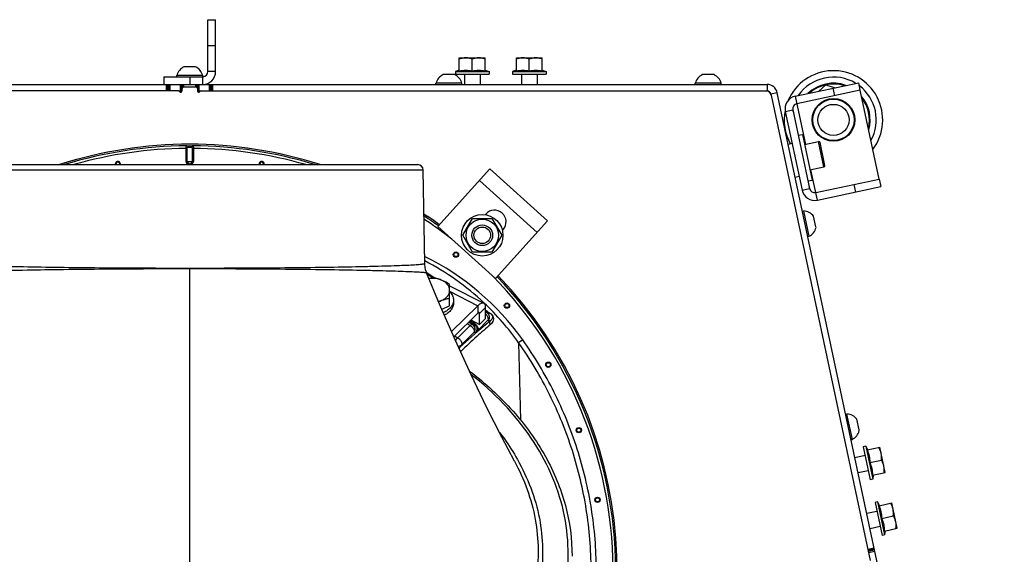
# Model space of a CAD drawing. Units: millimetres. Extents: x 0 to 420, y 0 to 297.
# Drawn here: x 247 to 285, y 83 to 104 of the extents above; entities that cross this region are included whole.
import ezdxf

# ---------------------------------------------------------------- set-up
doc = ezdxf.new("R2010")
doc.units = ezdxf.units.MM
doc.header["$LTSCALE"] = 23.1
doc.layers.get('0').update_dxf_attribs({"linetype": 'CONTINUOUS'})
for name, color, linetype in [('AUTO_AXIS', 7, 'CONTINUOUS'), ('BEZUGSACHSEN', 7, 'CONTINUOUS'), ('FLAECHEN', 7, 'CONTINUOUS'), ('RUNDUNGEN', 7, 'CONTINUOUS'), ('SPIEGEL', 7, 'CONTINUOUS')]:
    doc.layers.add(name, color=color, linetype=linetype)

msp = doc.modelspace()

# ---------------------------------------------------------------- linework, layer by layer
at = {"color": 7, "linetype": 'CONTINUOUS'}
for p, q in [((254.655, 101.737), (254.655, 103.737)), ((254.655, 103.737), (254.955, 103.737)), ((264.355, 101.761), (264.355, 102.262)), ((264.355, 102.262), (265.355, 102.262)), ((264.855, 101.761), (264.855, 102.217)), ((265.355, 101.761), (265.355, 102.262)), ((266.555, 101.761), (266.555, 102.262)), ((266.555, 102.262), (267.555, 102.262)), ((267.055, 101.761), (267.055, 102.217)), ((267.555, 101.761), (267.555, 102.262)), ((254.15, 101.917), (253.73, 101.917)), ((252.955, 101.537), (252.955, 101.237)), ((252.955, 101.537), (254.455, 101.537)), ((253.455, 101.537), (253.455, 101.587)), ((254.455, 101.587), (253.455, 101.587)), ((254.455, 101.537), (254.455, 101.587)), ((264.15, 101.617), (263.73, 101.617)), ((264.355, 101.786), (264.205, 101.737)), ((264.205, 101.737), (264.205, 101.637)), ((264.205, 101.737), (265.505, 101.737)), ((264.205, 101.637), (265.505, 101.637)), ((265.355, 101.786), (265.505, 101.737)), ((265.505, 101.737), (265.505, 101.637)), ((266.555, 101.786), (266.405, 101.737)), ((266.405, 101.737), (266.405, 101.637)), ((266.405, 101.737), (267.705, 101.737)), ((266.405, 101.637), (267.705, 101.637)), ((267.555, 101.786), (267.705, 101.737)), ((267.705, 101.737), (267.705, 101.637)), ((274.151, 101.617), (273.731, 101.617)), ((253.145, 100.987), (253.145, 101.237)), ((253.645, 100.987), (253.645, 101.237)), ((263.455, 101.237), (263.455, 101.287)), ((264.455, 101.287), (263.455, 101.287)), ((264.455, 101.237), (264.455, 101.287)), ((273.456, 101.237), (273.456, 101.287)), ((274.456, 101.287), (273.456, 101.287)), ((274.456, 101.237), (274.456, 101.287)), ((278.225, 100.978), (278.501, 101.227)), ((278.501, 101.227), (278.854, 101.112)), ((253.518, 100.987), (253.645, 100.987)), ((253.655, 100.987), (253.645, 100.987)), ((280.552, 97.588), (279.824, 101.012)), ((277.225, 100.255), (277.87, 97.222)), ((277.24, 100.192), (277.244, 100.167)), ((277.673, 98.918), (278.211, 99.033)), ((278.457, 98.114), (278.27, 98.994)), ((245.151, 98.144), (262.758, 98.144)), ((277.88, 97.94), (278.418, 98.055)), ((263.022, 94.329), (262.958, 97.948)), ((277.851, 97.31), (277.858, 97.286)), ((277.596, 96.346), (277.645, 96.357)), ((277.852, 95.378), (277.645, 96.357)), ((278.112, 95.746), (278.025, 96.156)), ((264.488, 95.418), (264.864, 96.068)), ((264.864, 96.068), (265.614, 96.068)), ((265.614, 96.068), (265.99, 95.418)), ((264.864, 94.768), (264.488, 95.418)), ((265.99, 95.418), (265.614, 94.768)), ((277.804, 95.368), (277.852, 95.378)), ((265.614, 94.768), (264.864, 94.768)), ((263.982, 92.989), (263.982, 93.52)), ((265.075, 92.419), (264.14, 91.504)), ((265.134, 91.981), (265.134, 92.406)), ((264.801, 92.151), (265.134, 91.981)), ((265.368, 92.211), (265.134, 91.981)), ((279.261, 88.511), (279.31, 88.522)), ((279.518, 87.543), (279.31, 88.522)), ((279.777, 87.91), (279.69, 88.321)), ((279.469, 87.533), (279.518, 87.543)), ((280.034, 87.28), (279.936, 87.259)), ((279.936, 87.259), (280.206, 85.988)), ((280.113, 87.144), (280.034, 87.28)), ((280.034, 87.28), (280.304, 86.008)), ((280.088, 87.138), (280.579, 87.242)), ((280.787, 86.264), (280.579, 87.242)), ((266.477, 86.714), (266.481, 86.706)), ((280.192, 86.649), (280.639, 86.744)), ((280.296, 86.16), (280.787, 86.264)), ((280.304, 86.008), (280.206, 85.988)), ((280.321, 86.165), (280.304, 86.008)), ((280.491, 85.128), (280.394, 85.107)), ((280.394, 85.107), (280.664, 83.836)), ((280.57, 84.992), (280.491, 85.128)), ((280.491, 85.128), (280.762, 83.857)), ((280.546, 84.986), (281.036, 85.091)), ((281.244, 84.112), (281.036, 85.091)), ((280.65, 84.497), (281.096, 84.592)), ((280.754, 84.008), (281.244, 84.112)), ((280.778, 84.013), (280.762, 83.857)), ((280.762, 83.857), (280.664, 83.836))]:
    msp.add_line(p, q, dxfattribs=at)
at = {"color": 3, "linetype": 'CONTINUOUS'}
for p, q in [((254.955, 101.737), (254.955, 103.737)), ((231.677, 101.237), (253.726, 101.237)), ((253.655, 101.087), (253.655, 100.987)), ((254.205, 101.137), (253.705, 101.137)), ((254.255, 101.087), (254.255, 100.987)), ((253.518, 100.987), (231.718, 100.987)), ((254.391, 100.987), (276.192, 100.987)), ((276.387, 100.829), (280.206, 82.864)), ((276.932, 100.192), (277.576, 97.16)), ((265.529, 97.982), (263.522, 95.753)), ((265.529, 97.982), (267.759, 95.975)), ((265.373, 96.239), (265.347, 96.21)), ((263.522, 95.753), (265.751, 93.745)), ((267.759, 95.975), (265.751, 93.745)), ((266.016, 95.608), (266.042, 95.637)), ((263.12, 93.909), (263.38, 93.776)), ((263.982, 93.468), (265.303, 92.794)), ((265.075, 92.702), (264.054, 91.702)), ((265.368, 92.211), (265.368, 92.635))]:
    msp.add_line(p, q, dxfattribs=at)
at = {"color": 9, "linetype": 'CONTINUOUS'}
for p, q in [((254.655, 102.737), (254.955, 102.737)), ((253.955, 101.537), (253.955, 101.237)), ((254.455, 101.237), (254.455, 101.537)), ((254.955, 101.737), (254.655, 101.737)), ((253.064, 100.987), (253.064, 101.237)), ((253.101, 100.987), (253.101, 101.237)), ((253.195, 100.987), (253.195, 101.237)), ((253.595, 100.987), (253.595, 101.237)), ((253.688, 101.134), (253.688, 101.237)), ((253.726, 101.137), (253.726, 101.237)), ((277.317, 100.785), (277.712, 98.927)), ((276.932, 100.192), (277.225, 100.255)), ((277.238, 100.191), (277.24, 100.192)), ((253.813, 98.271), (253.813, 98.77)), ((253.813, 98.77), (253.86, 98.77)), ((253.86, 98.271), (253.86, 98.77)), ((254.049, 98.77), (254.049, 98.271)), ((254.096, 98.77), (254.049, 98.77)), ((254.096, 98.77), (254.096, 98.271)), ((278.418, 98.055), (278.211, 99.033)), ((253.813, 98.271), (254.096, 98.271)), ((244.951, 97.948), (262.958, 97.948)), ((278.169, 96.775), (277.92, 97.949)), ((265.128, 97.536), (267.357, 95.529)), ((277.856, 97.286), (277.858, 97.286)), ((277.576, 97.16), (277.87, 97.222)), ((253.955, 73.543), (253.955, 94.154)), ((263.09, 93.982), (263.098, 93.977)), ((263.098, 93.977), (263.424, 93.767)), ((263.106, 93.943), (263.146, 93.918)), ((263.108, 93.938), (263.277, 93.829)), ((263.146, 93.918), (263.322, 93.806)), ((263.982, 93.26), (265.075, 92.702)), ((265.075, 92.702), (265.075, 92.419)), ((265.087, 92.429), (265.134, 92.406)), ((265.368, 92.635), (265.134, 92.406)), ((265.368, 92.474), (265.419, 92.441)), ((265.419, 92.441), (265.553, 92.398)), ((264.292, 91.462), (264.769, 91.938)), ((264.769, 91.938), (264.652, 92.006)), ((264.863, 91.972), (264.71, 92.062)), ((264.924, 91.979), (264.737, 92.088)), ((264.924, 92.023), (264.765, 92.115)), ((264.924, 92.023), (264.765, 92.115)), ((264.863, 91.972), (264.924, 91.979)), ((264.967, 92.067), (264.924, 92.023)), ((265.46, 92.139), (265.07, 91.749)), ((265.46, 92.139), (265.542, 92.112)), ((264.44, 91.187), (264.917, 91.663)), ((264.977, 91.67), (264.917, 91.663)), ((264.169, 91.533), (264.292, 91.462)), ((264.44, 91.187), (264.367, 91.086)), ((266.8, 91.384), (266.642, 91.272)), ((266.642, 91.272), (266.694, 89.319))]:
    msp.add_line(p, q, dxfattribs=at)
at = {"color": 7, "linetype": 'CONTINUOUS'}
for points in [[(263.094, 93.972), (263.086, 93.992), (263.055, 94.089), (263.034, 94.19), (263.023, 94.292), (263.022, 94.329)], [(266.481, 86.706), (265.992, 87.626), (265.405, 88.788), (264.807, 90.033), (264.202, 91.359), (263.595, 92.761), (263.094, 93.972)]]:
    msp.add_lwpolyline(points, dxfattribs=at)
for centre, radius in [((278.789, 99.871), 0.8), ((278.789, 99.871), 0.6), ((265.239, 95.418), 0.625), ((265.239, 95.418), 0.4), ((265.239, 95.418), 0.32)]:
    msp.add_circle(centre, radius, dxfattribs=at)
at = {"color": 9, "linetype": 'CONTINUOUS'}
for centre, radius in [((264.223, 94.674), 0.102), ((264.223, 94.674), 0.0788), ((266.192, 92.705), 0.102), ((266.192, 92.705), 0.0788), ((267.789, 90.424), 0.102), ((267.789, 90.424), 0.0788), ((268.966, 87.9), 0.102), ((268.966, 87.9), 0.0788), ((269.686, 85.211), 0.102), ((269.686, 85.211), 0.0788)]:
    msp.add_circle(centre, radius, dxfattribs=at)
at = {"color": 7, "linetype": 'CONTINUOUS'}
for centre, radius, start, end in [((253.955, 101.45), 0.518, 115.7207, 164.6681), ((253.955, 101.45), 0.518, 15.3319, 64.2793), ((254.455, 101.737), 0.2, 270, 360), ((263.955, 101.15), 0.518, 115.7207, 164.6681), ((263.955, 101.15), 0.518, 15.3319, 64.2793), ((273.956, 101.15), 0.518, 115.7207, 164.6681), ((273.956, 101.15), 0.518, 15.3319, 64.2793), ((278.789, 99.871), 1.9, 323.1686, 156.5551), ((277.421, 100.296), 0.2, 102, 192), ((278.789, 99.871), 1.9, 168.9599, 208.8352), ((253.955, 82.437), 16.494, 72.234, 107.7564), ((278.221, 98.984), 0.05, 12, 102), ((262.758, 97.944), 0.2, 1, 90), ((278.408, 98.104), 0.05, 282, 12), ((278.065, 97.264), 0.2, 192, 282), ((253.955, 82.437), 16.494, 54.2666, 56.7911), ((277.614, 95.839), 0.518, 37.7207, 86.6681), ((277.614, 95.839), 0.518, 297.3319, 346.2793), ((253.955, 82.437), 16.494, 325.2184, 43.828), ((264.269, 91.402), 1.615, 112.2731, 116.1598), ((279.28, 88.004), 0.518, 37.7207, 86.6681), ((279.28, 88.004), 0.518, 297.3319, 346.2793)]:
    msp.add_arc(centre, radius, start, end, dxfattribs=at)
at = {"color": 3, "linetype": 'CONTINUOUS'}
for centre, radius, start, end in [((254.455, 101.737), 0.5, 270, 360), ((253.705, 101.087), 0.05, 90, 180), ((254.205, 101.087), 0.05, 0, 90), ((253.518, 100.937), 0.05, 30, 90), ((253.605, 100.987), 0.05, 210, 360), ((254.305, 100.987), 0.05, 180, 330), ((254.391, 100.937), 0.05, 90, 150), ((276.192, 100.787), 0.2, 12, 90), ((277.421, 100.296), 0.5, 102, 192), ((278.065, 97.264), 0.5, 192, 282), ((265.707, 95.938), 0.45, 318, 138)]:
    msp.add_arc(centre, radius, start, end, dxfattribs=at)
at = {"color": 9, "linetype": 'CONTINUOUS'}
for centre, radius, start, end in [((278.789, 99.871), 1.652, 58.5969, 145.4031), ((278.789, 99.871), 1.652, 331.2099, 52.7901), ((253.955, 82.437), 16.494, 72.2519, 107.7481), ((253.955, 82.437), 16.434, 90.3964, 107.0964), ((253.955, 82.437), 16.334, 90.4961, 105.9015), ((253.955, 82.437), 16.434, 72.9036, 89.6036), ((253.955, 82.437), 16.334, 74.0985, 89.5039), ((251.181, 98.168), 0.102, 346.2402, 193.7832), ((251.181, 98.168), 0.0788, 341.9638, 198.0315), ((253.955, 98.271), 0.141, 180, 243.6113), ((253.955, 98.271), 0.0943, 180, 360), ((253.955, 98.271), 0.141, 296.3904, 360), ((256.729, 98.168), 0.102, 346.2168, 193.7598), ((256.729, 98.168), 0.0788, 341.9685, 198.0362), ((253.955, 82.437), 16.494, 54.2665, 56.7888), ((253.955, 82.437), 16.434, 54.2891, 56.6447), ((253.955, 82.437), 16.334, 51.7799, 56.4073), ((258.558, 85.523), 10.113, 35.4175, 63.8387), ((258.347, 85.402), 10.164, 46.7428, 62.6303), ((253.955, 82.437), 16.334, 0.4961, 44.2728), ((253.955, 82.437), 16.494, 325.2182, 43.828), ((253.955, 82.437), 16.434, 0.3964, 43.8127), ((258.406, 85.466), 10.077, 35.1837, 46.738), ((304.687, 155.3), 74.072, 237.93925, 238.09922), ((321.478, 182.572), 106.109, 238.07586, 238.19374)]:
    msp.add_arc(centre, radius, start, end, dxfattribs=at)
at = {"color": 7, "linetype": 'CONTINUOUS'}
for points, knots in [([(264.605, 102.262), (264.562, 102.262), (264.477, 102.253), (264.395, 102.231), (264.355, 102.217)], [0, 0, 0, 0, 0.498127, 1, 1, 1, 1]), ([(264.855, 102.217), (264.814, 102.231), (264.732, 102.253), (264.647, 102.262), (264.605, 102.262)], [0, 0, 0, 0, 0.501873, 1, 1, 1, 1]), ([(265.105, 102.262), (265.062, 102.262), (264.977, 102.253), (264.895, 102.231), (264.855, 102.217)], [0, 0, 0, 0, 0.498127, 1, 1, 1, 1]), ([(265.355, 102.217), (265.314, 102.231), (265.232, 102.253), (265.147, 102.262), (265.105, 102.262)], [0, 0, 0, 0, 0.501873, 1, 1, 1, 1]), ([(266.805, 102.262), (266.762, 102.262), (266.677, 102.253), (266.595, 102.231), (266.555, 102.217)], [0, 0, 0, 0, 0.498127, 1, 1, 1, 1]), ([(267.055, 102.217), (267.014, 102.231), (266.932, 102.253), (266.847, 102.262), (266.805, 102.262)], [0, 0, 0, 0, 0.501873, 1, 1, 1, 1]), ([(267.305, 102.262), (267.262, 102.262), (267.177, 102.253), (267.095, 102.231), (267.055, 102.217)], [0, 0, 0, 0, 0.498127, 1, 1, 1, 1]), ([(267.555, 102.217), (267.514, 102.231), (267.432, 102.253), (267.347, 102.262), (267.305, 102.262)], [0, 0, 0, 0, 0.501873, 1, 1, 1, 1]), ([(264.355, 101.761), (264.437, 101.776), (264.605, 101.796), (264.772, 101.776), (264.855, 101.761)], [0, 0, 0, 0, 0.5, 1, 1, 1, 1]), ([(264.855, 101.761), (264.937, 101.776), (265.105, 101.796), (265.272, 101.776), (265.355, 101.761)], [0, 0, 0, 0, 0.5, 1, 1, 1, 1]), ([(266.555, 101.761), (266.637, 101.776), (266.805, 101.796), (266.972, 101.776), (267.055, 101.761)], [0, 0, 0, 0, 0.5, 1, 1, 1, 1]), ([(267.055, 101.761), (267.137, 101.776), (267.305, 101.796), (267.472, 101.776), (267.555, 101.761)], [0, 0, 0, 0, 0.5, 1, 1, 1, 1]), ([(277.24, 100.192), (277.238, 100.206), (277.231, 100.264), (277.231, 100.323), (277.234, 100.367)], [0, 0, 0, 0, 0.247146, 1, 1, 1, 1]), ([(277.923, 97.123), (277.916, 97.136), (277.89, 97.189), (277.87, 97.244), (277.858, 97.286)], [0, 0, 0, 0, 0.253743, 1, 1, 1, 1]), ([(263.332, 93.785), (263.32, 93.783), (263.271, 93.774), (263.221, 93.763), (263.185, 93.753)], [0, 0, 0, 0, 0.245917, 1, 1, 1, 1]), ([(263.657, 93.693), (263.622, 93.708), (263.471, 93.756), (263.307, 93.762), (263.189, 93.744)], [0, 0, 0, 0, 0.243859, 1, 1, 1, 1]), ([(263.657, 93.693), (263.604, 93.715), (263.497, 93.752), (263.386, 93.776), (263.332, 93.785)], [0, 0, 0, 0, 0.513147, 1, 1, 1, 1]), ([(263.982, 93.52), (263.956, 93.537), (263.852, 93.602), (263.742, 93.659), (263.657, 93.693)], [0, 0, 0, 0, 0.254762, 1, 1, 1, 1]), ([(263.982, 93.295), (263.982, 93.336), (263.966, 93.419), (263.898, 93.533), (263.792, 93.628), (263.704, 93.674), (263.657, 93.693)], [0, 0, 0, 0, 0.222802, 0.45935, 0.717989, 1, 1, 1, 1]), ([(263.657, 92.897), (263.704, 92.917), (263.792, 92.963), (263.898, 93.058), (263.966, 93.171), (263.982, 93.255), (263.982, 93.295)], [0, 0, 0, 0, 0.282011, 0.54065, 0.777198, 1, 1, 1, 1]), ([(263.553, 92.863), (263.562, 92.865), (263.597, 92.875), (263.632, 92.887), (263.657, 92.897)], [0, 0, 0, 0, 0.253502, 1, 1, 1, 1]), ([(263.657, 92.897), (263.711, 92.919), (263.818, 92.956), (263.928, 92.98), (263.982, 92.989)], [0, 0, 0, 0, 0.513147, 1, 1, 1, 1]), ([(265.121, 92.437), (265.118, 92.439), (265.108, 92.441), (265.092, 92.434), (265.081, 92.425), (265.075, 92.419)], [0, 0, 0, 0, 0.183229, 0.530018, 1, 1, 1, 1]), ([(265.134, 92.406), (265.134, 92.409), (265.133, 92.421), (265.128, 92.434), (265.121, 92.437)], [0, 0, 0, 0, 0.318453, 1, 1, 1, 1]), ([(264.747, 90.18), (265.354, 89.718), (266.455, 88.716), (267.731, 86.954), (268.524, 85.039), (268.705, 83.696), (268.705, 83.038)], [0, 0, 0, 0, 0.270867, 0.525172, 0.766269, 1, 1, 1, 1]), ([(280.088, 87.138), (280.121, 87.061), (280.175, 86.901), (280.19, 86.733), (280.192, 86.649)], [0, 0, 0, 0, 0.5, 1, 1, 1, 1]), ([(280.631, 86.998), (280.622, 87.039), (280.596, 87.121), (280.557, 87.196), (280.535, 87.233)], [0, 0, 0, 0, 0.498127, 1, 1, 1, 1]), ([(280.639, 86.744), (280.644, 86.786), (280.649, 86.872), (280.639, 86.957), (280.631, 86.998)], [0, 0, 0, 0, 0.501873, 1, 1, 1, 1]), ([(280.192, 86.649), (280.225, 86.572), (280.279, 86.412), (280.294, 86.244), (280.296, 86.16)], [0, 0, 0, 0, 0.5, 1, 1, 1, 1]), ([(280.735, 86.509), (280.726, 86.55), (280.7, 86.632), (280.66, 86.707), (280.639, 86.744)], [0, 0, 0, 0, 0.498127, 1, 1, 1, 1]), ([(280.743, 86.255), (280.748, 86.297), (280.753, 86.382), (280.743, 86.467), (280.735, 86.509)], [0, 0, 0, 0, 0.501873, 1, 1, 1, 1]), ([(280.546, 84.986), (280.578, 84.909), (280.632, 84.749), (280.648, 84.581), (280.65, 84.497)], [0, 0, 0, 0, 0.5, 1, 1, 1, 1]), ([(281.088, 84.846), (281.079, 84.887), (281.053, 84.969), (281.014, 85.044), (280.992, 85.081)], [0, 0, 0, 0, 0.498127, 1, 1, 1, 1]), ([(281.096, 84.592), (281.101, 84.635), (281.106, 84.72), (281.097, 84.805), (281.088, 84.846)], [0, 0, 0, 0, 0.501873, 1, 1, 1, 1]), ([(280.65, 84.497), (280.682, 84.42), (280.736, 84.26), (280.752, 84.092), (280.754, 84.008)], [0, 0, 0, 0, 0.5, 1, 1, 1, 1]), ([(281.192, 84.357), (281.183, 84.398), (281.157, 84.48), (281.118, 84.555), (281.096, 84.592)], [0, 0, 0, 0, 0.498127, 1, 1, 1, 1]), ([(281.2, 84.103), (281.205, 84.145), (281.21, 84.231), (281.201, 84.316), (281.192, 84.357)], [0, 0, 0, 0, 0.501873, 1, 1, 1, 1])]:
    msp.add_open_spline(points, degree=3, knots=knots, dxfattribs=at)
at = {"color": 9, "linetype": 'CONTINUOUS'}
for points, knots in [([(253.813, 98.77), (253.813, 98.783), (253.814, 98.807), (253.817, 98.84), (253.829, 98.869), (253.841, 98.87)], [0, 0, 0, 0, 0.355584, 0.65823, 1, 1, 1, 1]), ([(253.841, 98.87), (253.879, 98.872), (253.955, 98.873), (254.031, 98.872), (254.068, 98.87)], [0, 0, 0, 0, 0.5, 1, 1, 1, 1]), ([(253.841, 98.87), (253.851, 98.87), (253.873, 98.856), (253.879, 98.832), (253.879, 98.82)], [0, 0, 0, 0, 0.452648, 1, 1, 1, 1]), ([(253.86, 98.77), (253.86, 98.776), (253.861, 98.785), (253.863, 98.799), (253.865, 98.809), (253.871, 98.818), (253.876, 98.82), (253.879, 98.82)], [0, 0, 0, 0, 0.296796, 0.508589, 0.69931, 0.858496, 1, 1, 1, 1]), ([(253.879, 98.82), (253.904, 98.822), (253.955, 98.823), (254.005, 98.822), (254.03, 98.82)], [0, 0, 0, 0, 0.5, 1, 1, 1, 1]), ([(254.068, 98.87), (254.058, 98.87), (254.037, 98.856), (254.031, 98.832), (254.03, 98.82)], [0, 0, 0, 0, 0.452647, 1, 1, 1, 1]), ([(254.03, 98.82), (254.034, 98.82), (254.044, 98.814), (254.048, 98.793), (254.049, 98.778), (254.049, 98.77)], [0, 0, 0, 0, 0.189617, 0.558018, 1, 1, 1, 1]), ([(254.068, 98.87), (254.081, 98.869), (254.093, 98.84), (254.095, 98.807), (254.096, 98.783), (254.096, 98.77)], [0, 0, 0, 0, 0.341771, 0.644416, 1, 1, 1, 1]), ([(244.888, 94.329), (244.888, 94.325), (244.908, 94.319), (244.936, 94.313), (244.994, 94.306), (245.068, 94.298), (245.166, 94.291), (245.338, 94.28), (245.604, 94.266), (245.983, 94.251), (246.439, 94.236), (246.967, 94.222), (247.801, 94.204), (248.981, 94.184), (250.529, 94.167), (252.208, 94.157), (253.365, 94.154), (253.955, 94.154)], [0, 0, 0, 0, 0.001432, 0.005119, 0.011168, 0.019585, 0.030355, 0.043454, 0.076519, 0.118465, 0.168897, 0.227329, 0.2932, 0.444662, 0.617473, 0.80498, 1, 1, 1, 1]), ([(253.955, 94.154), (254.545, 94.154), (255.701, 94.157), (257.381, 94.167), (258.929, 94.184), (260.108, 94.204), (260.942, 94.222), (261.47, 94.236), (261.926, 94.251), (262.305, 94.266), (262.572, 94.28), (262.743, 94.291), (262.841, 94.298), (262.916, 94.306), (262.973, 94.313), (263.001, 94.319), (263.022, 94.325), (263.022, 94.329)], [0, 0, 0, 0, 0.19502, 0.382526, 0.555337, 0.7068, 0.77267, 0.831102, 0.881534, 0.923481, 0.956546, 0.969645, 0.980415, 0.988832, 0.99488, 0.998568, 1, 1, 1, 1]), ([(244.815, 93.972), (244.817, 93.976), (244.838, 93.978), (244.869, 93.986), (244.928, 93.991), (245.006, 93.997), (245.106, 94.004), (245.281, 94.013), (245.551, 94.025), (245.935, 94.039), (246.395, 94.053), (246.927, 94.066), (247.766, 94.084), (248.952, 94.104), (250.508, 94.121), (252.198, 94.131), (253.361, 94.134), (253.955, 94.134)], [0, 0, 0, 0, 0.001585, 0.005486, 0.011747, 0.020364, 0.031317, 0.044577, 0.077893, 0.119992, 0.170479, 0.228879, 0.294646, 0.445769, 0.618178, 0.805312, 1, 1, 1, 1]), ([(253.955, 94.134), (254.548, 94.134), (255.712, 94.131), (257.401, 94.121), (258.958, 94.104), (260.144, 94.084), (260.983, 94.066), (261.515, 94.053), (261.975, 94.039), (262.358, 94.025), (262.629, 94.013), (262.803, 94.004), (262.904, 93.997), (262.981, 93.991), (263.04, 93.986), (263.072, 93.978), (263.093, 93.976), (263.094, 93.972)], [0, 0, 0, 0, 0.194688, 0.381822, 0.554231, 0.705353, 0.771121, 0.829521, 0.880008, 0.922107, 0.955423, 0.968683, 0.979636, 0.988252, 0.994514, 0.998415, 1, 1, 1, 1]), ([(265.419, 92.441), (265.416, 92.443), (265.399, 92.45), (265.381, 92.448), (265.368, 92.444)], [0, 0, 0, 0, 0.225852, 1, 1, 1, 1]), ([(265.46, 92.139), (265.47, 92.152), (265.479, 92.187), (265.47, 92.238), (265.44, 92.307), (265.4, 92.353), (265.368, 92.378)], [0, 0, 0, 0, 0.187554, 0.35951, 0.558948, 1, 1, 1, 1]), ([(265.419, 92.441), (265.443, 92.426), (265.485, 92.384), (265.516, 92.3), (265.509, 92.212), (265.479, 92.16), (265.46, 92.139)], [0, 0, 0, 0, 0.249635, 0.499587, 0.74979, 1, 1, 1, 1]), ([(265.553, 92.398), (265.58, 92.381), (265.618, 92.344), (265.639, 92.272), (265.627, 92.207), (265.591, 92.152), (265.559, 92.124), (265.542, 92.112)], [0, 0, 0, 0, 0.273482, 0.431258, 0.638374, 0.81799, 1, 1, 1, 1]), ([(265.543, 92.416), (265.576, 92.395), (265.627, 92.348), (265.672, 92.248), (265.67, 92.142), (265.625, 92.046), (265.581, 91.997), (265.556, 91.976)], [0, 0, 0, 0, 0.222287, 0.393317, 0.622971, 0.813222, 1, 1, 1, 1]), ([(265.553, 92.398), (265.552, 92.398), (265.547, 92.403), (265.544, 92.41), (265.543, 92.416)], [0, 0, 0, 0, 0.225064, 1, 1, 1, 1]), ([(265.542, 92.112), (265.456, 92.043), (265.055, 91.711), (264.668, 91.364), (264.367, 91.086)], [0, 0, 0, 0, 0.21229, 1, 1, 1, 1]), ([(265.556, 91.976), (265.38, 91.827), (264.996, 91.486), (264.621, 91.135), (264.417, 90.94)], [0, 0, 0, 0, 0.449476, 1, 1, 1, 1]), ([(264.769, 91.938), (264.784, 91.952), (264.812, 91.972), (264.85, 91.978), (264.863, 91.972)], [0, 0, 0, 0, 0.588003, 1, 1, 1, 1]), ([(264.769, 91.938), (264.797, 91.924), (264.837, 91.894), (264.881, 91.845), (264.924, 91.781), (264.944, 91.701), (264.917, 91.663)], [0, 0, 0, 0, 0.288325, 0.436743, 0.579586, 1, 1, 1, 1]), ([(264.917, 91.663), (264.936, 91.685), (264.966, 91.739), (264.971, 91.832), (264.936, 91.917), (264.889, 91.958), (264.863, 91.972)], [0, 0, 0, 0, 0.249833, 0.500115, 0.750327, 1, 1, 1, 1]), ([(264.924, 92.023), (264.92, 92.02), (264.908, 92.01), (264.889, 92.002), (264.878, 92.006)], [0, 0, 0, 0, 0.324523, 1, 1, 1, 1]), ([(264.924, 92.023), (264.918, 92.016), (264.909, 91.999), (264.919, 91.983), (264.924, 91.979)], [0, 0, 0, 0, 0.600734, 1, 1, 1, 1]), ([(264.924, 92.023), (264.953, 92.009), (264.993, 91.979), (265.035, 91.93), (265.078, 91.866), (265.098, 91.786), (265.07, 91.749)], [0, 0, 0, 0, 0.288616, 0.436771, 0.579256, 1, 1, 1, 1]), ([(264.924, 91.979), (264.95, 91.965), (264.997, 91.924), (265.032, 91.839), (265.027, 91.746), (264.997, 91.692), (264.977, 91.67)], [0, 0, 0, 0, 0.249673, 0.499885, 0.750167, 1, 1, 1, 1]), ([(265.542, 92.112), (265.527, 92.094), (265.512, 92.041), (265.538, 91.993), (265.556, 91.976)], [0, 0, 0, 0, 0.484724, 1, 1, 1, 1]), ([(265.07, 91.749), (265.058, 91.737), (265.038, 91.718), (265.011, 91.693), (264.992, 91.678), (264.982, 91.67), (264.977, 91.67)], [0, 0, 0, 0, 0.39296, 0.695535, 0.898085, 1, 1, 1, 1]), ([(241.11, 91.384), (240.515, 90.546), (239.747, 89.194), (239.011, 87.272), (238.469, 85.285), (238.167, 82.716), (238.378, 80.137), (238.847, 78.132), (239.511, 76.183), (240.697, 73.884), (242.631, 71.459), (245.003, 69.459), (247.719, 67.96), (250.675, 67.022), (253.247, 66.736), (255.304, 66.812), (257.344, 67.089), (259.829, 67.81), (262.124, 69.003), (263.791, 70.211), (265.332, 71.576), (266.332, 72.767), (266.911, 73.616)], [0, 0, 0, 0, 0.062477, 0.093755, 0.125034, 0.187513, 0.249994, 0.281272, 0.312551, 0.375032, 0.437514, 0.499995, 0.562477, 0.624959, 0.687441, 0.718719, 0.749998, 0.81248, 0.874961, 0.90624, 0.937518, 1, 1, 1, 1]), ([(241.267, 91.272), (240.683, 90.443), (239.926, 89.107), (239.2, 87.209), (238.665, 85.247), (238.368, 82.71), (238.577, 80.164), (239.04, 78.185), (239.696, 76.26), (240.867, 73.99), (242.776, 71.595), (245.117, 69.62), (247.799, 68.14), (250.718, 67.213), (253.257, 66.931), (255.289, 67.006), (257.303, 67.28), (259.756, 67.993), (262.022, 69.172), (263.668, 70.365), (265.189, 71.713), (266.175, 72.89), (266.748, 73.727)], [0, 0, 0, 0, 0.062477, 0.093755, 0.125033, 0.187513, 0.249994, 0.281272, 0.312551, 0.375032, 0.437514, 0.499995, 0.562477, 0.624959, 0.68744, 0.718719, 0.749998, 0.81248, 0.874961, 0.90624, 0.937518, 1, 1, 1, 1]), ([(264.292, 91.462), (264.284, 91.455), (264.25, 91.422), (264.223, 91.382), (264.206, 91.35)], [0, 0, 0, 0, 0.231055, 1, 1, 1, 1]), ([(264.292, 91.462), (264.321, 91.447), (264.361, 91.418), (264.404, 91.369), (264.448, 91.304), (264.468, 91.225), (264.44, 91.187)], [0, 0, 0, 0, 0.288319, 0.436734, 0.579574, 1, 1, 1, 1]), ([(264.3, 91.143), (264.326, 91.14), (264.378, 91.143), (264.423, 91.17), (264.44, 91.187)], [0, 0, 0, 0, 0.5185, 1, 1, 1, 1]), ([(266.748, 73.727), (267.186, 74.369), (267.967, 75.721), (268.82, 77.9), (269.336, 80.183), (269.502, 82.518), (269.312, 84.851), (268.772, 87.128), (267.891, 89.297), (267.09, 90.637), (266.642, 91.272)], [0, 0, 0, 0, 0.125002, 0.250004, 0.375006, 0.500007, 0.625008, 0.750007, 0.875005, 1, 1, 1, 1]), ([(266.911, 73.616), (267.356, 74.265), (268.147, 75.635), (269.012, 77.842), (269.534, 80.154), (269.702, 82.519), (269.51, 84.883), (268.962, 87.189), (268.069, 89.385), (267.255, 90.742), (266.8, 91.384)], [0, 0, 0, 0, 0.125002, 0.250004, 0.375005, 0.500006, 0.625006, 0.750005, 0.875003, 1, 1, 1, 1]), ([(264.367, 91.086), (264.365, 91.084), (264.355, 91.077), (264.344, 91.071), (264.335, 91.068)], [0, 0, 0, 0, 0.222927, 1, 1, 1, 1]), ([(264.367, 91.086), (264.364, 91.082), (264.353, 91.065), (264.351, 91.044), (264.353, 91.029)], [0, 0, 0, 0, 0.238968, 1, 1, 1, 1]), ([(253.955, 72.82), (256.663, 72.82), (260.697, 73.593), (265.068, 76.231), (267.056, 78.388), (268.045, 80.307), (268.478, 81.778), (268.604, 83.281), (268.359, 85.303), (267.231, 87.783), (265.693, 89.354), (264.804, 90.052)], [0, 0, 0, 0, 0.292968, 0.426635, 0.547733, 0.604302, 0.658936, 0.712588, 0.766339, 0.877778, 1, 1, 1, 1]), ([(265.905, 87.814), (265.969, 87.73), (266.218, 87.394), (266.444, 87.04), (266.597, 86.768)], [0, 0, 0, 0, 0.253736, 1, 1, 1, 1]), ([(266.597, 86.768), (266.993, 86.065), (267.574, 84.551), (267.627, 82.114), (266.83, 79.757), (265.265, 77.644), (263.049, 75.88), (259.335, 74.075), (256.116, 73.543), (253.955, 73.543)], [0, 0, 0, 0, 0.109674, 0.215965, 0.324929, 0.441673, 0.568795, 0.706171, 1, 1, 1, 1]), ([(266.481, 86.706), (266.861, 86.006), (267.414, 84.504), (267.442, 82.098), (266.639, 79.778), (265.086, 77.7), (262.899, 75.969), (259.244, 74.198), (256.079, 73.677), (253.955, 73.677)], [0, 0, 0, 0, 0.109887, 0.216457, 0.325681, 0.442574, 0.569681, 0.706873, 1, 1, 1, 1])]:
    msp.add_open_spline(points, degree=3, knots=knots, dxfattribs=at)
at = {"color": 3, "linetype": 'CONTINUOUS'}
for points, knots in [([(265.303, 92.794), (265.289, 92.801), (265.253, 92.807), (265.196, 92.792), (265.134, 92.756), (265.095, 92.722), (265.075, 92.702)], [0, 0, 0, 0, 0.182764, 0.401536, 0.673465, 1, 1, 1, 1]), ([(265.368, 92.635), (265.368, 92.654), (265.366, 92.688), (265.354, 92.735), (265.333, 92.772), (265.313, 92.788), (265.303, 92.794)], [0, 0, 0, 0, 0.311383, 0.576235, 0.80051, 1, 1, 1, 1])]:
    msp.add_open_spline(points, degree=3, knots=knots, dxfattribs=at)
at = {"color": 9, "linetype": 'CONTINUOUS'}
for points in [[(264.379, 90.971), (264.389, 90.959), (264.402, 90.948), (264.417, 90.94)], [(264.417, 90.94), (264.411, 90.935), (264.406, 90.931), (264.4, 90.927)]]:
    msp.add_open_spline(points, degree=3, dxfattribs=at)
at = {"layer": 'AUTO_AXIS', "color": 7, "linetype": 'CONTINUOUS'}
for p, q in [((254.18, 101.917), (254.15, 101.917)), ((264.18, 101.617), (264.15, 101.617)), ((264.555, 101.637), (264.555, 101.237)), ((265.155, 101.637), (265.155, 101.237)), ((266.755, 101.637), (266.755, 101.237)), ((267.355, 101.637), (267.355, 101.237)), ((274.181, 101.617), (274.151, 101.617)), ((277.433, 99.276), (277.589, 99.31)), ((277.589, 99.31), (277.964, 97.549)), ((277.045, 98.938), (277.191, 98.969)), ((277.315, 97.667), (277.462, 97.698)), ((277.807, 97.516), (277.964, 97.549)), ((278.118, 95.716), (278.112, 95.746)), ((263.679, 92.567), (263.982, 92.691)), ((263.982, 92.691), (263.982, 92.989)), ((264.132, 92.921), (264.132, 92.807)), ((279.784, 87.881), (279.777, 87.91)), ((280.009, 86.917), (279.618, 86.834)), ((280.134, 86.33), (279.742, 86.247)), ((280.466, 84.765), (280.075, 84.682)), ((280.591, 84.178), (280.2, 84.095))]:
    msp.add_line(p, q, dxfattribs=at)
msp.add_circle((265.239, 95.418), 0.8, dxfattribs=at)
for points, knots in [([(263.983, 93.25), (264.028, 93.205), (264.086, 93.127), (264.126, 93.01), (264.132, 92.95), (264.132, 92.921)], [0, 0, 0, 0, 0.518599, 0.762066, 1, 1, 1, 1]), ([(264.132, 92.921), (264.132, 92.871), (264.113, 92.769), (264.03, 92.63), (263.901, 92.514), (263.795, 92.457), (263.737, 92.433)], [0, 0, 0, 0, 0.22304, 0.45967, 0.7182, 1, 1, 1, 1]), ([(264.132, 92.807), (264.132, 92.761), (264.115, 92.665), (264.041, 92.534), (263.926, 92.42), (263.831, 92.363), (263.778, 92.338)], [0, 0, 0, 0, 0.225043, 0.462385, 0.720004, 1, 1, 1, 1])]:
    msp.add_open_spline(points, degree=3, knots=knots, dxfattribs=at)
at = {"layer": 'BEZUGSACHSEN', "color": 7, "linetype": 'CONTINUOUS'}
msp.add_circle((278.789, 99.871), 0.825, dxfattribs=at)
at = {"layer": 'FLAECHEN', "color": 9, "linetype": 'CONTINUOUS'}
msp.add_line((266.694, 89.319), (266.721, 88.286), dxfattribs=at)
at = {"layer": 'RUNDUNGEN', "color": 3, "linetype": 'CONTINUOUS'}
for p, q in [((277.317, 100.785), (279.762, 101.305)), ((278.169, 96.775), (280.614, 97.295))]:
    msp.add_line(p, q, dxfattribs=at)
at = {"layer": 'RUNDUNGEN', "color": 9, "linetype": 'CONTINUOUS'}
for p, q in [((278.846, 100.804), (278.784, 101.097)), ((279.574, 97.38), (279.636, 97.087))]:
    msp.add_line(p, q, dxfattribs=at)
at = {"layer": 'RUNDUNGEN', "color": 7, "linetype": 'CONTINUOUS'}
for p, q in [((279.824, 101.012), (279.762, 101.305)), ((279.824, 101.012), (277.379, 100.492)), ((278.107, 97.068), (280.552, 97.588)), ((280.552, 97.588), (280.614, 97.295))]:
    msp.add_line(p, q, dxfattribs=at)
at = {"layer": 'RUNDUNGEN', "color": 9, "linetype": 'CONTINUOUS'}
for radius, start, end in [(1.415, 70.036, 133.9649), (1.386, 72.0516, 131.9855), (1.415, 344.1015, 39.9474), (1.386, 346.4997, 37.4756)]:
    msp.add_arc((278.789, 99.871), radius, start, end, dxfattribs=at)
at = {"layer": 'SPIEGEL', "color": 3, "linetype": 'CONTINUOUS'}
for p, q in [((253.726, 101.237), (276.232, 101.237)), ((285.38, 59.724), (276.623, 100.92))]:
    msp.add_line(p, q, dxfattribs=at)
at = {"layer": 'SPIEGEL', "color": 9, "linetype": 'CONTINUOUS'}
for p, q in [((254.184, 101.137), (254.184, 101.237)), ((254.221, 101.134), (254.221, 101.237)), ((254.315, 100.987), (254.315, 101.237)), ((254.715, 100.987), (254.715, 101.237)), ((254.808, 100.987), (254.808, 101.237)), ((254.846, 100.987), (254.846, 101.237)), ((276.232, 101.237), (276.232, 100.987)), ((276.623, 100.92), (276.379, 100.868)), ((280.111, 83.308), (280.356, 83.36)), ((280.119, 83.272), (280.364, 83.324)), ((280.139, 83.18), (280.383, 83.232))]:
    msp.add_line(p, q, dxfattribs=at)
at = {"layer": 'SPIEGEL', "color": 7, "linetype": 'CONTINUOUS'}
for p, q in [((254.265, 100.987), (254.265, 101.237)), ((254.765, 100.987), (254.765, 101.237)), ((254.255, 100.987), (254.265, 100.987)), ((254.265, 100.987), (254.391, 100.987)), ((276.192, 100.987), (276.232, 100.987)), ((276.379, 100.868), (276.387, 100.829)), ((280.128, 83.229), (280.373, 83.281))]:
    msp.add_line(p, q, dxfattribs=at)
at = {"layer": 'SPIEGEL', "color": 3, "linetype": 'CONTINUOUS'}
msp.add_arc((276.232, 100.837), 0.4, 12, 90, dxfattribs=at)
at = {"layer": 'SPIEGEL', "color": 7, "linetype": 'CONTINUOUS'}
msp.add_arc((276.232, 100.837), 0.15, 12, 90, dxfattribs=at)

doc.saveas('drawing.dxf')
